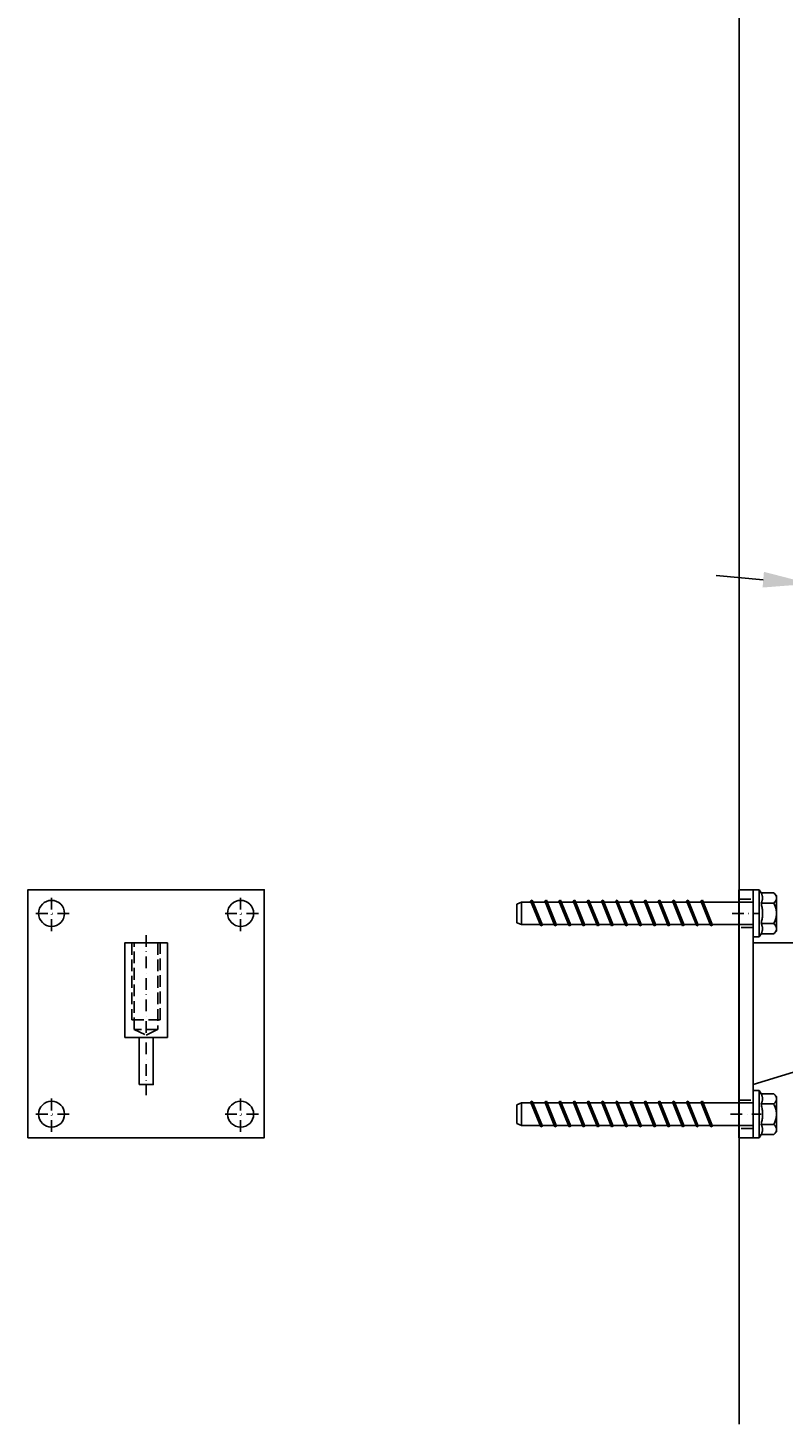
# Model space of a CAD drawing. Units: millimetres. Extents: x 81018 to 82538, y 32738 to 33920.
# Drawn here: x 81018 to 81338, y 32738 to 33329 of the extents above; entities that cross this region are included whole.
import ezdxf

# ---------------------------------------------------------------- set-up
doc = ezdxf.new("R2010")
doc.units = ezdxf.units.MM
doc.header["$PDSIZE"] = -2
doc.linetypes.add('STRICHPUNKT', pattern=[9, 5, -2, 0, -2])
doc.linetypes.add('VERDECKT', pattern=[7, 5, -2])
for name, color, linetype in [('Bem', 7, 'Continuous'), ('GM_Bemassung', 7, 'Continuous'), ('GM_Beton', 8, 'Continuous'), ('GM_Schrauben', 9, 'Continuous'), ('Punkthalter', 124, 'Continuous')]:
    doc.layers.add(name, color=color, linetype=linetype)
doc.styles.get("Standard").update_dxf_attribs({"font": 'swissl.ttf', "width": 0.8})
doc.dimstyles.new('Bemaßung', dxfattribs={"dimtxt": 3.5, "dimasz": 2, "dimexe": 2, "dimexo": 3, "dimgap": 1, "dimtad": 1, "dimdec": 0, "dimdsep": 46, "dimtxsty": 'Standard', "dimblk2": 'OBLIQUE', "dimcen": 2, "dimdle": 2, "dimclrd": 7, "dimclre": 7, "dimclrt": 7, "dimadec": 0, "dimazin": 2, "dimtfac": 1, "dimtdec": 0, "dimtix": 1, "dimtmove": 0, "dimatfit": 3, "dimfxl": 1, "dimtolj": 1, "dimtzin": 0, "dimarcsym": 0})

# ---------------------------------------------------------------- blocks, each defined once
blk = doc.blocks.new('*D2')
at = {"layer": 'Defpoints', "color": 0, "transparency": 16777216}
for p in [(81408.97, 33088.25), (81341.76, 33006.42), (81401.35, 33001.21)]:
    blk.add_point(p, dxfattribs=at)
at = {"layer": 'GM_Bemassung', "color": 7, "lineweight": -2, "transparency": 16777216}
for p, q in [((81344.38, 33036.31), (81351.12, 33113.39)), ((81403.97, 33031.1), (81410.71, 33108.18)), ((81329.45, 33095.21), (81309.53, 33096.95)), ((81349.38, 33093.47), (81408.97, 33088.25)), ((81428.89, 33086.51), (81507.07, 33079.67))]:
    blk.add_line(p, q, dxfattribs=at)
at = {"layer": 'GM_Bemassung', "color": 7, "transparency": 16777216}
for points in [[(81329.74, 33098.53), (81329.16, 33091.89), (81349.38, 33093.47)], [(81429.18, 33089.83), (81428.6, 33083.19), (81408.97, 33088.25)]]:
    blk.add_solid(points, dxfattribs=at)
at = {"layer": 'GM_Bemassung', "color": 7, "transparency": 16777216, "insert": (81480.38, 33110.1), "char_height": 35, "attachment_point": 5, "rotation": 355}
blk.add_mtext('\\A1;60', dxfattribs=at)
blk = doc.blocks.new('_OBLIQUE')
at = {"color": 0, "linetype": 'ByBlock'}
blk.add_line((-0.5, -0.5), (0.5, 0.5), dxfattribs=at)
blk = doc.blocks.new('ULTRACUT FBS II 10x100')
at = {"layer": 'GM_Schrauben'}
for p, q in [((0, 10), (2.6, 10)), ((0, -10), (0, 10)), ((3.363655, 8.660254), (2.6, 10)), ((2.6, -10), (2.6, 10)), ((3.510803, 8.388948), (3.363655, 8.660254)), ((3.363655, 8.660254), (8.739746, 8.660254)), ((3.63679, 8.129196), (3.510803, 8.388948)), ((3.74318, 7.879097), (3.63679, 8.129196)), ((3.831243, 7.636946), (3.74318, 7.879097)), ((3.901999, 7.401204), (3.831243, 7.636946)), ((3.956244, 7.17045), (3.901999, 7.401204)), ((3.994578, 6.943361), (3.956244, 7.17045)), ((3.956244, 5.819931), (3.994578, 6.047019)), ((4.017415, 6.718679), (3.994578, 6.943361)), ((3.994578, 6.047019), (4.017415, 6.271701)), ((4.025, 6.495191), (4.017415, 6.718679)), ((4.017415, 6.271701), (4.025, 6.495191)), ((8.956821, 8.434086), (8.739746, 8.660254)), ((9.9, 7.5), (8.739746, 8.660254)), ((9.15104, 8.212408), (8.956821, 8.434086)), ((9.322877, 7.99435), (9.15104, 8.212408)), ((9.47263, 7.779052), (9.322877, 7.99435)), ((9.600414, 7.565651), (9.47263, 7.779052)), ((9.706157, 7.353273), (9.600414, 7.565651)), ((9.789589, 7.141015), (9.706157, 7.353273)), ((9.850228, 6.927931), (9.789589, 7.141015)), ((9.789589, 5.849366), (9.850228, 6.06245)), ((9.887358, 6.713018), (9.850228, 6.927931)), ((9.850228, 6.06245), (9.887358, 6.277363)), ((9.9, 6.495191), (9.887358, 6.713018)), ((9.887358, 6.277363), (9.9, 6.495191)), ((9.9, -7.5), (9.9, 7.5)), ((-100, 3.95), (-98, 4.75)), ((-100, -3.95), (-100, 3.95)), ((-98, 4.75), (-93.919121, 4.75)), ((-98, -4.75), (-98, 4.75)), ((-94.135254, 5.284948), (-93.439873, 5.565903)), ((-89.864746, -5.284948), (-94.135254, 5.284948)), ((-89.169357, -5.003993), (-93.439873, 5.565903)), ((-93.110222, 4.75), (-87.919121, 4.75)), ((-88.135254, 5.284948), (-87.439873, 5.565903)), ((-83.864746, -5.284948), (-88.135254, 5.284948)), ((-83.169357, -5.003993), (-87.439873, 5.565903)), ((-87.110222, 4.75), (-81.919121, 4.75)), ((-82.135254, 5.284948), (-81.439873, 5.565903)), ((-77.864746, -5.284948), (-82.135254, 5.284948)), ((-77.169357, -5.003993), (-81.439873, 5.565903)), ((-81.110222, 4.75), (-75.919121, 4.75)), ((-76.135254, 5.284948), (-75.439873, 5.565903)), ((-71.864746, -5.284948), (-76.135254, 5.284948)), ((-71.169357, -5.003993), (-75.439873, 5.565903)), ((-75.110222, 4.75), (-69.919121, 4.75)), ((-70.135254, 5.284948), (-69.439873, 5.565903)), ((-65.864746, -5.284948), (-70.135254, 5.284948)), ((-65.169357, -5.003993), (-69.439873, 5.565903)), ((-69.110222, 4.75), (-63.919125, 4.75)), ((-64.135254, 5.284948), (-63.439869, 5.565903)), ((-59.864742, -5.284948), (-64.135254, 5.284948)), ((-59.169353, -5.003993), (-63.439869, 5.565903)), ((-63.110222, 4.75), (-57.919125, 4.75)), ((-58.135258, 5.284948), (-57.439869, 5.565903)), ((-53.864742, -5.284948), (-58.135258, 5.284948)), ((-53.169353, -5.003993), (-57.439869, 5.565903)), ((-57.110222, 4.75), (-51.919125, 4.75)), ((-52.135258, 5.284948), (-51.439869, 5.565903)), ((-47.864742, -5.284948), (-52.135258, 5.284948)), ((-47.169353, -5.003993), (-51.439869, 5.565903)), ((-51.110222, 4.75), (-45.919125, 4.75)), ((-46.135258, 5.284948), (-45.439869, 5.565903)), ((-41.864742, -5.284948), (-46.135258, 5.284948)), ((-41.169353, -5.003993), (-45.439869, 5.565903)), ((-45.110222, 4.75), (-39.919125, 4.75)), ((-40.135258, 5.284948), (-39.439869, 5.565903)), ((-35.864742, -5.284948), (-40.135258, 5.284948)), ((-35.169353, -5.003993), (-39.439869, 5.565903)), ((-39.110222, 4.75), (-33.919125, 4.75)), ((-34.135258, 5.284948), (-33.439869, 5.565903)), ((-29.864742, -5.284948), (-34.135258, 5.284948)), ((-29.169355, -5.003993), (-33.439869, 5.565903)), ((-33.110222, 4.75), (-27.919125, 4.75)), ((-28.135258, 5.284948), (-27.439869, 5.565903)), ((-23.864742, -5.284948), (-28.135258, 5.284948)), ((-23.169355, -5.003993), (-27.439869, 5.565903)), ((-27.110224, 4.75), (-21.919125, 4.75)), ((-22.135258, 5.284948), (-21.439869, 5.565903)), ((-17.864742, -5.284948), (-22.135258, 5.284948)), ((-17.169355, -5.003993), (-21.439869, 5.565903)), ((-21.110224, 4.75), (0, 4.75)), ((3.363655, 4.330127), (3.510803, 4.601433)), ((3.497069, 3.84067), (3.363655, 4.330127)), ((3.363655, 4.330127), (8.739746, 4.330127)), ((3.613206, 3.370253), (3.497069, 3.84067)), ((3.510803, 4.601433), (3.63679, 4.861185)), ((3.71324, 2.916054), (3.613206, 3.370253)), ((3.63679, 4.861185), (3.74318, 5.111285)), ((3.798146, 2.475527), (3.71324, 2.916054)), ((3.74318, 5.111285), (3.831243, 5.353435)), ((3.86873, 2.046349), (3.798146, 2.475527)), ((3.831243, 5.353435), (3.901999, 5.589178)), ((3.925641, 1.626378), (3.86873, 2.046349)), ((3.901999, 5.589178), (3.956244, 5.819931)), ((3.969393, 1.213613), (3.925641, 1.626378)), ((4.000375, 0.806163), (3.969393, 1.213613)), ((4.018857, 0.402213), (4.000375, 0.806163)), ((4.025, 0), (4.018857, 0.402213)), ((4.018857, -0.402213), (4.025, 0)), ((8.739746, 4.330127), (8.956821, 4.556295)), ((8.956821, 3.87779), (8.739746, 4.330127)), ((8.956821, 4.556295), (9.15104, 4.777973)), ((9.15104, 3.434435), (8.956821, 3.87779)), ((9.15104, 4.777973), (9.322877, 4.996031)), ((9.322877, 2.998319), (9.15104, 3.434435)), ((9.322877, 4.996031), (9.47263, 5.211329)), ((9.47263, 2.567722), (9.322877, 2.998319)), ((9.47263, 5.211329), (9.600414, 5.42473)), ((9.600414, 2.140921), (9.47263, 2.567722)), ((9.600414, 5.42473), (9.706157, 5.637108)), ((9.706157, 1.716165), (9.600414, 2.140921)), ((9.706157, 5.637108), (9.789589, 5.849366)), ((9.789589, 1.291648), (9.706157, 1.716165)), ((9.850228, 0.865481), (9.789589, 1.291648)), ((9.887358, 0.435654), (9.850228, 0.865481)), ((9.9, 0), (9.887358, 0.435654)), ((9.887358, -0.435654), (9.9, 0)), ((-98, -4.75), (-100, -3.95)), ((-98, -4.75), (-90.080879, -4.75)), ((-89.864746, -5.284948), (-89.169357, -5.003993)), ((-89.271973, -4.75), (-84.080879, -4.75)), ((-83.864746, -5.284948), (-83.169357, -5.003993)), ((-83.271973, -4.75), (-78.080879, -4.75)), ((-77.864746, -5.284948), (-77.169357, -5.003993)), ((-77.271973, -4.75), (-72.080879, -4.75)), ((-71.864746, -5.284948), (-71.169357, -5.003993)), ((-71.271973, -4.75), (-66.080879, -4.75)), ((-65.864746, -5.284948), (-65.169357, -5.003993)), ((-65.271973, -4.75), (-60.080875, -4.75)), ((-59.864742, -5.284948), (-59.169353, -5.003993)), ((-59.271973, -4.75), (-54.080875, -4.75)), ((-53.864742, -5.284948), (-53.169353, -5.003993)), ((-53.271973, -4.75), (-48.080875, -4.75)), ((-47.864742, -5.284948), (-47.169353, -5.003993)), ((-47.271973, -4.75), (-42.080875, -4.75)), ((-41.864742, -5.284948), (-41.169353, -5.003993)), ((-41.271973, -4.75), (-36.080875, -4.75)), ((-35.864742, -5.284948), (-35.169353, -5.003993)), ((-35.271973, -4.75), (-30.080875, -4.75)), ((-29.864742, -5.284948), (-29.169355, -5.003993)), ((-29.271975, -4.75), (-24.080875, -4.75)), ((-23.864742, -5.284948), (-23.169355, -5.003993)), ((-23.271975, -4.75), (-18.080875, -4.75)), ((-17.864742, -5.284948), (-17.169355, -5.003993)), ((-17.271975, -4.75), (0, -4.75)), ((3.363655, -4.330127), (3.497069, -3.84067)), ((3.510803, -4.601433), (3.363655, -4.330127)), ((3.363655, -4.330127), (8.739746, -4.330127)), ((3.497069, -3.84067), (3.613206, -3.370253)), ((3.63679, -4.861185), (3.510803, -4.601433)), ((3.613206, -3.370253), (3.71324, -2.916054)), ((3.74318, -5.111285), (3.63679, -4.861185)), ((3.71324, -2.916054), (3.798146, -2.475527)), ((3.831243, -5.353435), (3.74318, -5.111285)), ((3.798146, -2.475527), (3.86873, -2.046349)), ((3.901999, -5.589178), (3.831243, -5.353435)), ((3.86873, -2.046349), (3.925641, -1.626378)), ((3.956244, -5.819931), (3.901999, -5.589178)), ((3.925641, -1.626378), (3.969393, -1.213613)), ((3.994578, -6.047019), (3.956244, -5.819931)), ((3.969393, -1.213613), (4.000375, -0.806163)), ((4.000375, -0.806163), (4.018857, -0.402213)), ((8.739746, -4.330127), (8.956821, -3.87779)), ((8.956821, -4.556295), (8.739746, -4.330127)), ((8.956821, -3.87779), (9.15104, -3.434435)), ((9.15104, -4.777973), (8.956821, -4.556295)), ((9.15104, -3.434435), (9.322877, -2.998319)), ((9.322877, -4.996031), (9.15104, -4.777973)), ((9.322877, -2.998319), (9.47263, -2.567722)), ((9.47263, -5.211329), (9.322877, -4.996031)), ((9.47263, -2.567722), (9.600414, -2.140921)), ((9.600414, -5.42473), (9.47263, -5.211329)), ((9.600414, -2.140921), (9.706157, -1.716165)), ((9.706157, -5.637108), (9.600414, -5.42473)), ((9.706157, -1.716165), (9.789589, -1.291648)), ((9.789589, -5.849366), (9.706157, -5.637108)), ((9.789589, -1.291648), (9.850228, -0.865481)), ((9.850228, -6.06245), (9.789589, -5.849366)), ((9.850228, -0.865481), (9.887358, -0.435654)), ((0, -10), (2.6, -10)), ((2.6, -10), (3.363655, -8.660254)), ((3.363655, -8.660254), (3.510803, -8.388948)), ((3.363655, -8.660254), (8.739746, -8.660254)), ((3.510803, -8.388948), (3.63679, -8.129196)), ((3.63679, -8.129196), (3.74318, -7.879097)), ((3.74318, -7.879097), (3.831243, -7.636946)), ((3.831243, -7.636946), (3.901999, -7.401204)), ((3.901999, -7.401204), (3.956244, -7.17045)), ((3.956244, -7.17045), (3.994578, -6.943361)), ((4.017415, -6.271701), (3.994578, -6.047019)), ((3.994578, -6.943361), (4.017415, -6.718679)), ((4.025, -6.495191), (4.017415, -6.271701)), ((4.017415, -6.718679), (4.025, -6.495191)), ((8.739746, -8.660254), (9.9, -7.5)), ((8.739746, -8.660254), (8.956821, -8.434086)), ((8.956821, -8.434086), (9.15104, -8.212408)), ((9.15104, -8.212408), (9.322877, -7.99435)), ((9.322877, -7.99435), (9.47263, -7.779052)), ((9.47263, -7.779052), (9.600414, -7.565651)), ((9.600414, -7.565651), (9.706157, -7.353273)), ((9.706157, -7.353273), (9.789589, -7.141015)), ((9.789589, -7.141015), (9.850228, -6.927931)), ((9.887358, -6.277363), (9.850228, -6.06245)), ((9.850228, -6.927931), (9.887358, -6.713018)), ((9.9, -6.495191), (9.887358, -6.277363)), ((9.887358, -6.713018), (9.9, -6.495191))]:
    blk.add_line(p, q, dxfattribs=at)

msp = doc.modelspace()

# ---------------------------------------------------------------- linework, layer by layer
at = {"layer": 'Bem'}
msp.add_line((81319.27, 33919.67), (81319.27, 32737.82), dxfattribs=at)
at = {"layer": 'Punkthalter', "color": 6, "linetype": 'STRICHPUNKT'}
for p, q in [((81028.3, 32946.48), (81028.3, 32961.48)), ((81108.3, 32946.48), (81108.3, 32961.48)), ((81035.8, 32953.98), (81020.8, 32953.98)), ((81115.8, 32953.98), (81100.8, 32953.98)), ((81316.23, 32953.98), (81327.9, 32953.98)), ((81068.3, 32944.82), (81068.3, 32876.97)), ((81028.3, 32861.48), (81028.3, 32876.48)), ((81108.3, 32861.48), (81108.3, 32876.48)), ((81035.8, 32868.98), (81020.8, 32868.98)), ((81115.8, 32868.98), (81100.8, 32868.98)), ((81315.57, 32868.98), (81328.57, 32868.98))]:
    msp.add_line(p, q, dxfattribs=at)
at = {"layer": 'Punkthalter'}
for points in [[(81018.3, 32858.98), (81118.3, 32858.98), (81118.3, 32963.98), (81118.3, 32963.98), (81018.3, 32963.98), (81018.3, 32963.98), (81018.3, 32858.98)], [(81319.14, 32858.98), (81325.14, 32858.98), (81325.14, 32963.98), (81325.14, 32963.98), (81319.14, 32963.98), (81319.14, 32963.98), (81319.14, 32858.98)], [(81059.3, 32901.48), (81077.3, 32901.48), (81077.3, 32941.48), (81077.3, 32941.48), (81059.3, 32941.48), (81059.3, 32941.48), (81059.3, 32901.48)], [(81065.3, 32881.48), (81071.3, 32881.48), (81071.3, 32901.48), (81071.3, 32901.48), (81065.3, 32901.48), (81065.3, 32901.48), (81065.3, 32881.48)]]:
    msp.add_lwpolyline(points, close=True, dxfattribs=at)
at = {"layer": 'Punkthalter', "linetype": 'VERDECKT'}
for points in [[(81319.14, 32959.98), (81325.14, 32959.98), (81325.14, 32947.98), (81325.14, 32947.98), (81319.14, 32947.98), (81319.14, 32947.98), (81319.14, 32959.98)], [(81319.14, 32874.98), (81325.14, 32874.98), (81325.14, 32862.98), (81325.14, 32862.98), (81319.14, 32862.98), (81319.14, 32862.98), (81319.14, 32874.98)]]:
    msp.add_lwpolyline(points, close=True, dxfattribs=at)
for points in [[(81062.3, 32941.48), (81062.3, 32908.88), (81074.3, 32908.88), (81074.3, 32941.48)], [(81073.3, 32941.48), (81073.3, 32904.88), (81063.3, 32904.88), (81063.3, 32941.48)], [(81063.3, 32904.88), (81068.3, 32902.48), (81073.3, 32904.88)]]:
    msp.add_lwpolyline(points, dxfattribs=at)
at = {"layer": 'Punkthalter'}
msp.add_lwpolyline([(81325.14, 32941.48), (81390.14, 32941.48), (81390.14, 32901.48), (81325.14, 32881.48), (81325.14, 32941.48)], dxfattribs=at)
for centre in [(81028.3, 32953.98), (81108.3, 32953.98), (81028.3, 32868.98), (81108.3, 32868.98)]:
    msp.add_circle(centre, 5.5, dxfattribs=at)

# ---------------------------------------------------------------- block references
at = {"layer": 'GM_Beton'}
for p in [(81325.14, 32953.98), (81325.14, 32868.98)]:
    msp.add_blockref('ULTRACUT FBS II 10x100', p, dxfattribs=at)

# ---------------------------------------------------------------- dimensions: what is measured, and where the dimension line sits
at = {"layer": 'GM_Bemassung'}
dim = msp.add_linear_dim(base=(81408.97, 33088.25), p1=(81341.76, 33006.42), p2=(81401.35, 33001.21), angle=355, dimstyle='Bemaßung', dxfattribs=at)
dim.commit()
dim.dimension.update_dxf_attribs({"geometry": '*D2', "text_midpoint": (81477.94, 33082.22), "dimtype": 161})

doc.saveas('drawing.dxf')
